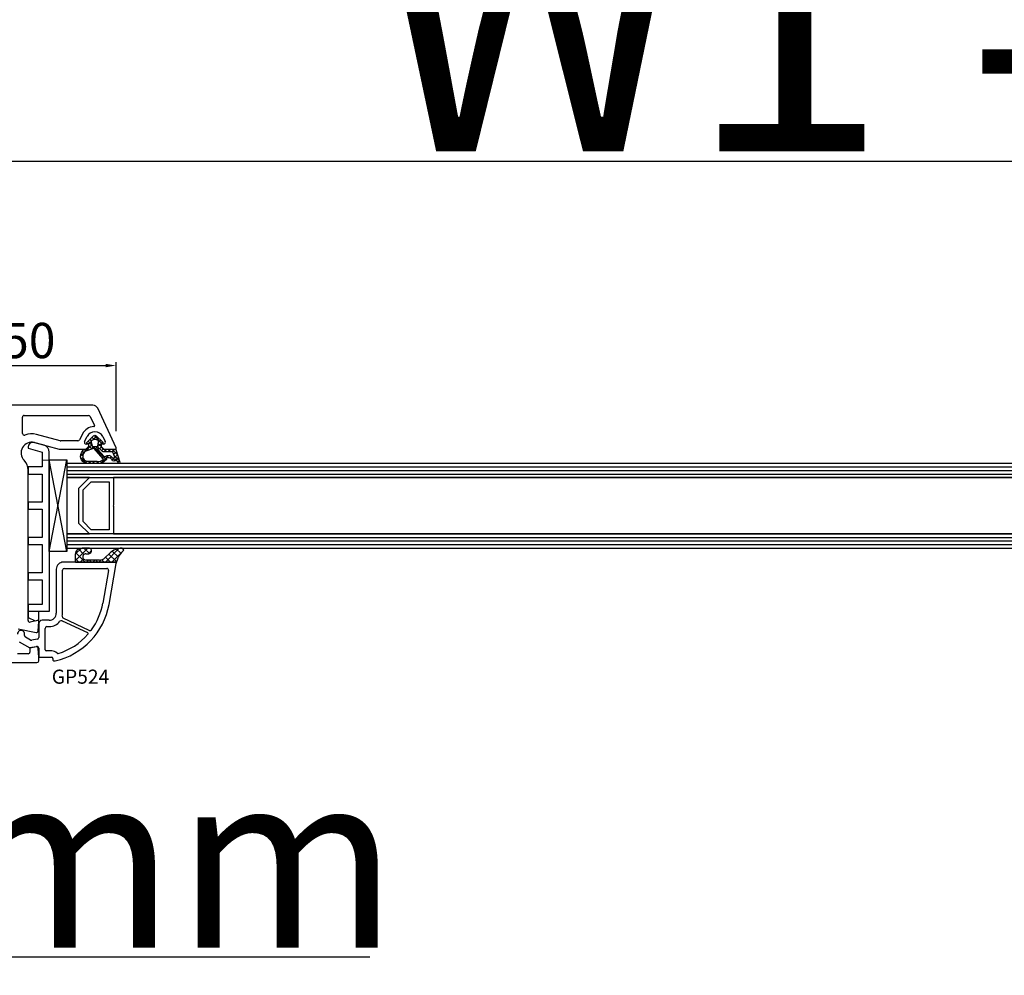
# Model space of a CAD drawing. Units: millimetres. Extents: x 41778 to 69842, y 1713 to 21693.
# Drawn here: x 51741 to 52020, y 16604 to 16875 of the extents above; entities that cross this region are included whole.
import ezdxf

# ---------------------------------------------------------------- set-up
doc = ezdxf.new("R2010")
doc.units = ezdxf.units.MM
for name, color, linetype in [('GASKET_INSIDE', 7, 'Continuous'), ('GASKET_OUTSIDE', 7, 'Continuous'), ('GLAS_G0', 7, 'Continuous'), ('GLAS_G2', 7, 'Continuous'), ('GLAS_GASKET_WARM', 7, 'Continuous'), ('GLAS_L1', 7, 'Continuous'), ('GLASABSTANDSHALTER', 7, 'Continuous'), ('GLASDISTANCER_INSIDE', 7, 'Continuous'), ('GLASDISTANCER_WARM', 7, 'Continuous'), ('HATCH_GASKET', 7, 'Continuous'), ('HATCH_GLAS', 7, 'Continuous'), ('listwa', 5, 'Continuous'), ('ościeżnica', 30, 'Continuous'), ('P', 7, 'Continuous'), ('PVC_OUTSIDE', 7, 'Continuous'), ('skrzydło', 1, 'Continuous')]:
    doc.layers.add(name, color=color, linetype=linetype)
doc.styles.get("Standard").update_dxf_attribs({"font": 'arial.ttf'})
doc.dimstyles.new('główny', dxfattribs={"dimtxt": 10, "dimasz": 3, "dimexe": 1, "dimexo": 5, "dimgap": 2, "dimtad": 1, "dimdec": 1, "dimrnd": 0.05, "dimdsep": 46, "dimtxsty": 'Standard', "dimcen": 1.5, "dimclrd": 5, "dimclre": 5, "dimclrt": 1, "dimadec": 1, "dimazin": 2, "dimtfac": 1, "dimtdec": 1, "dimtofl": 0, "dimtmove": 0, "dimatfit": 3, "dimfxl": 1, "dimtolj": 1, "dimtzin": 0, "dimarcsym": 0})

# ---------------------------------------------------------------- blocks, each defined once
blk = doc.blocks.new('*D668')
at = {"layer": 'Defpoints', "color": 0, "transparency": 16777216}
for p in [(53249.99771183006, 16930.9758297345), (51649.99771183006, 16780.3138545468), (53249.99771183006, 16780.3138545468)]:
    blk.add_point(p, dxfattribs=at)
at = {"layer": 'P', "color": 5, "lineweight": -2, "transparency": 16777216}
for p, q in [((51649.99771183006, 16785.3138545468), (51649.99771183006, 16931.9758297345)), ((53249.99771183006, 16785.3138545468), (53249.99771183006, 16931.9758297345))]:
    blk.add_line(p, q, dxfattribs=at)
at = {"layer": 'P', "color": 5, "linetype": 'Continuous', "lineweight": -2, "transparency": 16777216}
blk.add_line((51652.99771183006, 16930.9758297345), (53246.99771183006, 16930.9758297345), dxfattribs=at)
at = {"layer": 'P', "color": 5, "transparency": 16777216}
for points in [[(51652.99771183006, 16931.4758297345), (51652.99771183006, 16930.4758297345), (51649.99771183006, 16930.9758297345)], [(53246.99771183006, 16931.4758297345), (53246.99771183006, 16930.4758297345), (53249.99771183006, 16930.9758297345)]]:
    blk.add_solid(points, dxfattribs=at)
at = {"layer": 'P', "color": 1, "transparency": 16777216, "insert": (52449.99771183006, 16971.26880381362), "char_height": 75, "attachment_point": 5}
blk.add_mtext('\\A1;W = 1600', dxfattribs=at)
blk = doc.blocks.new('*D669')
at = {"layer": 'Defpoints', "color": 0, "transparency": 16777216}
for p in [(51634.99771183006, 17023.34961674162), (51634.99771183006, 16817.84290285435), (53264.99771183006, 16817.84290285435)]:
    blk.add_point(p, dxfattribs=at)
at = {"layer": 'ościeżnica', "color": 5, "lineweight": -2, "transparency": 16777216}
for p, q in [((51634.99771183006, 16822.84290285435), (51634.99771183006, 17024.34961674162)), ((53264.99771183006, 16822.84290285435), (53264.99771183006, 17024.34961674162))]:
    blk.add_line(p, q, dxfattribs=at)
at = {"layer": 'ościeżnica', "color": 5, "linetype": 'Continuous', "lineweight": -2, "transparency": 16777216}
blk.add_line((53261.99771183006, 17023.34961674162), (51637.99771183006, 17023.34961674162), dxfattribs=at)
at = {"layer": 'ościeżnica', "color": 5, "transparency": 16777216}
for points in [[(51637.99771183006, 17023.84961674162), (51637.99771183006, 17022.84961674162), (51634.99771183006, 17023.34961674162)], [(53261.99771183006, 17023.84961674162), (53261.99771183006, 17022.84961674162), (53264.99771183006, 17023.34961674162)]]:
    blk.add_solid(points, dxfattribs=at)
at = {"layer": 'ościeżnica', "color": 1, "transparency": 16777216, "insert": (52449.99771183006, 17062.84961674162), "char_height": 75, "attachment_point": 5}
blk.add_mtext('\\A1;Wm', dxfattribs=at)
blk = doc.blocks.new('PRJ_INSERT_19168_628511828', base_point=(-1.926219029065875e-16, -3.47251693242461e-31))
at = {"layer": 'HATCH_GASKET'}
h = blk.add_hatch(dxfattribs=at)
h.set_pattern_fill('ANSI37', color=256, scale=0.25, angle=-1.272221872585407e-14, style=0)
h.set_pattern_definition([(44.99999999999999, (-59.8216386099957, -106.0217639055326), (-0.5612660075668219, 0.5612660075668222), []), (135, (-59.8216386099957, -106.0217639055326), (-0.5612660075668222, -0.5612660075668219), [])])
edge = h.paths.add_edge_path()
edge.add_arc((1.447775374537043, 1.900405965191999), 0.1500000000001762, -89.98396825931394, 0.0160317406864592)
edge.add_line((1.597775368665337, 1.900447936190421), (1.597719407333842, 2.100447928361063))
edge.add_arc((1.747719401462107, 2.100489899359457), 0.1500000000001478, 90.01603174067498, 180.0160317406751, ccw=False)
edge.add_line((1.747677430463713, 2.250489893487722), (1.897677424591694, 2.250531864486116))
edge.add_arc((1.897719395590245, 2.100531870357822), 0.1500000000001789, 39.85803246158832, 90.01603174073489, ccw=False)
edge.add_line((2.012864614044362, 2.196665000272577), (3.858887720101078, 0.3854842834960763))
edge.add_arc((3.39830693084963, 0.0009516625486756044), 0.6000000000001363, 0.016031740698679187, 39.85804506180432, ccw=False)
edge.add_arc((3.398306930849758, 0.0009516625487324836), 0.6000000000000084, -39.8266692082139, 0.016031740692994845, ccw=False)
edge.add_line((3.859098225690064, -0.3833286812100972), (1.9928875212884, -2.216366757586895))
edge.add_arc((1.898894583546723, -2.099467965229116), 0.1500000000000625, -89.98396825928671, -51.19884034020538, ccw=False)
edge.add_line((1.898936554545216, -2.249467959357296), (1.748936560417235, -2.249509930355917))
edge.add_arc((1.748894589418784, -2.099509936227595), 0.1500000000002046, -179.98396825930297, -89.98396825930303, ccw=False)
edge.add_line((1.598894595290462, -2.099551907226046), (1.598838633959194, -1.89955191505512))
edge.add_arc((1.448838639831085, -1.899593886053557), 0.1499999999999937, 0.01603174069134453, 70.54481110617216)
edge.add_line((1.49879906723705, -1.75815854501953), (1.448798242654281, -1.749593891493409))
edge.add_line((1.448798242654281, -1.749593891493409), (0.7609286957597553, -1.749786361970671))
edge.add_arc((0.7550333063423301, -1.883451458674994), 0.1337950436053504, 87.47456766045894, 132.4745676603889)
edge.add_line((0.6646864798896682, -1.784767292552509), (0.05269780179455208, -2.297070551112816))
edge.add_arc((0.1489829679508008, -2.412089857411506), 0.1500009134744463, 129.9334347363583, 175.2868835866672)
edge.add_line((-0.0005107328792561816, -2.399764783160137), (-4.202389098950654e-05, -5.749999443235751))
edge.add_arc((-0.2000420222363739, -5.750025171063458), 0.2000000000001864, -57.557723472839314, 0.0073704797384266385, ccw=False)
edge.add_line((-0.092752092487952, -5.918811636678013), (-3.615770038075379, -7.10201379874505))
edge.add_arc((-3.749882442823443, -6.891030728427385), 0.2499999861359611, -240.94228756999416, -57.55772347283272, ccw=False)
edge.add_line((-3.871305024596941, -6.67249800844376), (-2.852250474807322, -6.040011741687194))
edge.add_arc((-2.929650428599678, -5.936315130895952), 0.1293976040607087, -53.26205498696817, 122.0225816223463)
edge.add_arc((-2.823254463873966, -5.347439115053331), 0.5101274022101007, -255.7364436801886, -110.0640358756068, ccw=False)
edge.add_arc((-3.720758113381972, -3.814156966334059), 1.294208112122005, -53.39018037614091, 29.47196917419895)
edge.add_line((-2.594025060373338, -3.177409555864056), (-2.972118220943974, -3.308293985560435))
edge.add_line((-2.972118220943974, -3.308293985560435), (-3.0515285524367, -2.95906734853784))
edge.add_arc((-1.460798753934694, -0.9590299826169016), 2.55549814261764, -186.16838830726124, -128.4969862588173, ccw=False)
edge.add_line((-4.001501581794711, -0.6844395650377042), (-4.002265067874376, 2.044180474847535))
edge.add_arc((-2.002265146166157, 2.044740088160196), 1.999999999999986, 60.016031740696576, 180.0160317406962, ccw=False)
edge.add_line((-1.0027498246571, 3.77707063458273), (-0.002588317354511593, 3.200000194650189))
edge.add_line((-0.002588317354511806, 3.200000194650189), (-0.002387474808474208, 2.482209771371476))
edge.add_arc((0.2976120983781244, 2.482293713252337), 0.2999995849303462, -179.9839682592842, -129.901138466126)
edge.add_line((0.1051729021305681, 2.252148309852716), (0.6636878433522254, 1.785140489464823))
edge.add_arc((0.7599074014641496, 1.900213495146875), 0.1499999999998493, -129.9010522592328, -89.98396825931394)
edge.add_line((0.7599493724625718, 1.750213501018908), (1.447817345535465, 1.750405971063705))
edge = h.paths.add_edge_path(flags=16)
edge.add_line((-0.4303786096362183, -1.930818617136207), (0.1353353848909515, -1.364786952441937))
edge.add_arc((-0.147933087179613, -1.082370641420466), 0.4000000000002109, -44.9136883365, 0.01603174070111519)
edge.add_line((0.2520668971622383, -1.082258718757902), (0.2520290894755376, -0.9471379693026043))
edge.add_arc((0.05202909730471145, -0.947193930633872), 0.2000000000000028, 0.01603174069704408, 128.7900723556878)
edge.add_line((-0.07326465589674498, -0.7913046256489348), (-2.034186475457975, -2.620940133880436))
edge.add_arc((-1.897745073588179, -2.767171949350953), 0.2, 133.0163481968915, 203.6816980501164)
edge.add_arc((-3.332173160252499, -3.782006799356428), 1.561721391614333, -52.5051571883871, 36.75400510204469, ccw=False)
edge.add_arc((-2.237488082514139, -5.285940288685605), 0.3015051670550281, 118.5465067186948, 298.585043467389)
edge.add_line((-2.093229120600073, -5.5506943588496), (-0.6937971540414987, -5.008111958033629))
edge.add_arc((-0.8008495716424486, -4.839174751102193), 0.2, -57.6383126792847, 0.00811151110929602)
edge.add_line((-0.6008495736467216, -4.839146436587053), (-0.6011357563318063, -2.277132056711271))
edge.add_arc((-0.006236934094584442, -2.355205043719827), 0.5999999999997264, 134.9834734980332, 172.5233782295991, ccw=False)
edge = h.paths.add_edge_path(flags=16)
edge.add_line((-2.666335886398699, -2.348521843088589), (0.2195399144142041, 0.2138105108719053))
edge.add_arc((0.09424616657409289, 0.3696998201660365), 0.2000000000000542, -51.20992961484534, 20.57281543178079)
edge.add_line((0.2814914396220836, 0.4399793173270683), (-0.6303991406171029, 2.869524313865389))
edge.add_line((-0.630399140617103, 2.869524313865389), (-1.302604421109767, 3.257371470655951))
edge.add_arc((-2.002265146166171, 2.04474008816014), 1.400000000000059, 60.01603174069474, 180.0160317406938)
edge.add_line((-3.402265091361997, 2.044348358841337), (-3.401501605282333, -0.6842716810439011))
edge.add_arc((-1.352218532620831, -0.9808218311436654), 2.070628673476038, 171.765930972379, 221.9891727308126)
edge.add_arc((-2.791629634238867, -2.192632533794386), 0.2000000000001455, -119.8769134634232, -51.20992961484534)
edge = h.paths.add_edge_path(flags=16)
edge.add_arc((1.298307013056417, 0.0003640685704651915), 1.499999999999665, -37.47921825930912, 0.0160317406937872)
edge.add_arc((1.298306830400806, 0.0003635117547309404), 1.500000182811167, 0.01605300753240834, 37.51130300753674)
edge.add_arc((2.210525112679485, 0.7006193406789285), 0.3500000000000013, 37.51128174072471, 101.3151821463038)
edge.add_line((2.141853019993291, 1.043816286594976), (0.91799642305682, 0.7972091598535569))
edge.add_arc((0.9481251524306207, 0.6502661107961557), 0.1499999999998793, 101.5871484668376, 180.0160317408053)
edge.add_line((0.7981251583026253, 0.6502241397974209), (0.7984889069557511, -0.6497758093129422))
edge.add_arc((0.9484889010836329, -0.6497338383145059), 0.1499999999997697, 180.0160317406913, 258.6395447406571)
edge.add_line((0.9189417924857108, -0.7967949425311942), (2.141973588603307, -1.042523181023257))
edge.add_arc((2.210917033255122, -0.6993803042440442), 0.3500003320638021, -101.3604762723584, -37.47923927239986)
at = {"layer": 'GASKET_INSIDE'}
for points in [[(-3.401501605282327, -0.684271681043896, 0.2227168340232574), (-2.891257313303386, -2.366052041244601, 0.308915816707865), (-2.666335886398699, -2.348521843088589), (0.2195399144142013, 0.2138105108719063, 0.3238719869391177), (0.2814914396220836, 0.4399793173270683), (-0.630399140617103, 2.869524313865389), (-1.302604421109767, 3.257371470655951, 0.5773502691896202), (-3.402265091361994, 2.044348358841346)], [(0.7981251583026253, 0.6502241397974209), (0.7984889069557457, -0.6497758093129417, 0.3571832830851291), (0.9189417924857108, -0.7967949425311942), (2.141973588603306, -1.042523181023257, 0.2861846596570771), (2.488668150810174, -0.9123463793398104, 0.1650793775319682), (2.798306954337257, 0.0007837785548867989, 0.1650793775319746), (2.488156822854756, 0.9137405116243728, 0.2858196130765558), (2.141853019993292, 1.043816286594972), (0.9179964230568195, 0.7972091598535569, 0.3562259958643998)], [(0.2520290894755376, -0.9471379693026044), (0.2520668971622446, -1.082258718757902, -0.1985935996884041), (0.1353353848909516, -1.364786952441937), (-0.4303786096362107, -1.930818617136207, 0.1652795367019896), (-0.6011357563318063, -2.27713205671127), (-0.6008495736467281, -4.839146436587053, -0.2569722891222906), (-0.6937971540414987, -5.00811195803363), (-2.093229120600073, -5.5506943588496, -1.000336353134238), (-2.38156894003815, -5.021089250824647, 0.4104314871255513), (-2.080903261690921, -2.847503002692389, -0.3184934689724263), (-2.034186475457978, -2.620940133880433), (-0.07326465589674498, -0.7913046256489348, -0.6295754321596887)]]:
    blk.add_lwpolyline(points, format="xyb", close=True, dxfattribs=at)
at = {"layer": 'GASKET_OUTSIDE'}
blk.add_lwpolyline([(1.897677424591695, 2.250531864486119, -0.2224180583140877), (2.012864614044362, 2.196665000272577), (3.858887720101079, 0.3854842834960738, -0.1756162874246178), (3.998306907362236, 0.00111954654249264, -0.1756193803023351), (3.859098225690064, -0.3833286812100972), (1.992887521288402, -2.216366757586897, -0.1708663433784983), (1.898936554545216, -2.249467959357296), (1.748936560417235, -2.249509930355917, -0.414213562373095), (1.598894595290462, -2.099551907226046), (1.598838633959196, -1.899551915055121, 0.3178372451956454), (1.49879906723705, -1.75815854501953), (1.448798242654281, -1.749593891493409), (0.7609286957597554, -1.749786361970677, 0.1989123673793404), (0.6646864798896682, -1.784767292552509), (0.05269780179455216, -2.297070551112816, 0.2005160915035396), (-0.0005107328792561816, -2.399764783160137), (-4.20238909902837e-05, -5.749999443235751, -0.25659401973217), (-0.092752092487952, -5.918811636678013), (-3.615770038075379, -7.10201379874505, -1.029980828460655), (-3.871305024596938, -6.672498008443765), (-2.852250474807322, -6.040011741687194, 0.9596746809124688), (-2.998263955724598, -5.826606772818138, -0.7377513681615522), (-2.948940983903443, -4.853037592838334, 0.3781784422394862), (-2.594025060373331, -3.177409555864073), (-2.972118220943974, -3.308293985560435), (-3.051528552436701, -2.95906734853784, -0.2570884757373221), (-4.001501581794711, -0.6844395650377004), (-4.002265067874376, 2.044180474847535, -0.5773502691896237), (-1.002749824657106, 3.777070634582733), (-0.002588317354511806, 3.200000194650189), (-0.002387474808474208, 2.482209771371476, 0.22207386911788), (0.1051729021305679, 2.252148309852716), (0.6636878433522253, 1.785140489464823, 0.1759539667219436), (0.7599493724625714, 1.750213501018908), (1.447817345535465, 1.750405971063705, 0.4142135623730971), (1.597775368665337, 1.900447936190422), (1.597719407333842, 2.100447928361063, -0.414213562373095), (1.747677430463714, 2.250489893487722)], format="xyb", close=True, dxfattribs=at)
blk = doc.blocks.new('PRJ_INSERT_19165_628511831')
at = {"layer": 'PVC_OUTSIDE', "color": 7}
blk.add_lwpolyline([(-57.49116191177283, 0.9999999999999147), (-57.47305815852876, 2.999032388148208), (-58.57161069555848, 2.999999999999858), (-59.49116191177261, 2.999999999999858), (-59.72259051488884, 2.999999999999943, 0.3394542588633702), (-61.65444216746714, 1.517638090204997), (-62.42645023491586, -1.363535241366634, 0.06554346281521396), (-62.47074666073983, -1.699999999999847, 0.414213562373095), (-61.17074666073988, -2.999999999999801), (-60.79438728461325, -2.999999999999801), (-59.72259051488884, 0.999999999999801), (-59.49116191177261, 0.9999999999999147), (-56.57161069555848, 0.999999999999801), (-55.49116191177261, 0.9999999999999147), (-55.49116191177261, -3.000000000000085), (-53.49116191177283, -3.000000000000085), (-53.49116191177283, 0.9999999999999147), (-46.0716106955587, 0.9999999999999147), (-45.49116191177251, 1.000000000000085), (-45.49116191177251, -2.999999999999801), (-43.49116191177262, -2.999999999999801), (-43.49116191177262, 1.000000000000085), (-35.49116191177262, 1.000000000000369), (-35.49116191177262, -2.999999999999517), (-33.49116191177285, -3.000000000000085), (-33.49116191177285, 0.9999999999999147), (-25.49116191177285, 1.000000000000369), (-25.49116191177285, -2.999999999999517), (-23.49116191177285, -2.999999999999517), (-23.49116191177285, 1.000000000000369), (-16.49116191177261, 1.000000000000483), (-16.49116191177261, -2.999999999999403), (-14.57161069555871, -3.000000000000085), (-14.49116191177227, -2.999999999999005)], format="xyb", dxfattribs=at)
blk.add_lwpolyline([(-56.58045107086222, 3.000007786656965), (-57.48189853383228, 2.999040174805316), (-18.50000228707647, 3.000007786656852), (-14.50000228707636, 3.000007786656852), (-14.50000228707636, 7.786656908592704e-06), (-14.50000228707579, -2.999992213341898), (-12.75563582215959, -2.999992213343091), (-11.82302050584979, -0.9999922133429777), (-12.09096939632996, 7.786656908592704e-06), (-14.50000228707636, 7.786656908592704e-06)], dxfattribs=at)
blk = doc.blocks.new('*D670')
at = {"layer": 'Defpoints', "color": 0, "transparency": 16777216}
for p in [(51649.99771183006, 16710.21740793739), (51634.99771183006, 16682.68604520383), (51634.99771183006, 16608.83617472078)]:
    blk.add_point(p, dxfattribs=at)
at = {"layer": 'ościeżnica', "color": 5, "lineweight": -2, "transparency": 16777216}
for p, q in [((51649.99771183006, 16705.21740793739), (51649.99771183006, 16607.83617472078)), ((51634.99771183006, 16677.68604520383), (51634.99771183006, 16607.83617472078))]:
    blk.add_line(p, q, dxfattribs=at)
at = {"layer": 'ościeżnica', "color": 5, "linetype": 'Continuous', "lineweight": -2, "transparency": 16777216}
for p, q in [((51637.99771183006, 16608.83617472078), (51646.99771183006, 16608.83617472078)), ((51649.99771183006, 16608.83617472078), (51839.89299810691, 16608.83617472078))]:
    blk.add_line(p, q, dxfattribs=at)
at = {"layer": 'ościeżnica', "color": 5, "transparency": 16777216}
for points in [[(51637.99771183006, 16609.33617472078), (51637.99771183006, 16608.33617472078), (51634.99771183006, 16608.83617472078)], [(51646.99771183006, 16609.33617472078), (51646.99771183006, 16608.33617472078), (51649.99771183006, 16608.83617472078)]]:
    blk.add_solid(points, dxfattribs=at)
at = {"layer": 'ościeżnica', "color": 1, "transparency": 16777216, "insert": (51746.91414408235, 16636.36482410687), "char_height": 50, "attachment_point": 5}
blk.add_mtext('\\A1;15mm', dxfattribs=at)
blk = doc.blocks.new('*D672')
at = {"layer": 'Defpoints', "color": 0, "transparency": 16777216}
for p in [(51767.949636754, 16776.52961659087), (51717.94976165195, 16769.4026646643), (51767.949636754, 16752.90266466429)]:
    blk.add_point(p, dxfattribs=at)
at = {"layer": 'ościeżnica', "color": 5, "lineweight": -2, "transparency": 16777216}
for p, q in [((51717.94976165195, 16774.4026646643), (51717.94976165195, 16777.52961659087)), ((51767.949636754, 16757.90266466429), (51767.949636754, 16777.52961659087))]:
    blk.add_line(p, q, dxfattribs=at)
at = {"layer": 'ościeżnica', "color": 5, "linetype": 'Continuous', "lineweight": -2, "transparency": 16777216}
blk.add_line((51720.94976165195, 16776.52961659087), (51764.949636754, 16776.52961659087), dxfattribs=at)
at = {"layer": 'ościeżnica', "color": 5, "transparency": 16777216}
for points in [[(51720.94976165195, 16777.02961659087), (51720.94976165195, 16776.02961659087), (51717.94976165195, 16776.52961659087)], [(51764.949636754, 16777.02961659087), (51764.949636754, 16776.02961659087), (51767.949636754, 16776.52961659087)]]:
    blk.add_solid(points, dxfattribs=at)
at = {"layer": 'ościeżnica', "color": 1, "transparency": 16777216, "insert": (51743.18656930471, 16783.63534646809), "char_height": 10, "attachment_point": 5}
blk.add_mtext('\\A1;50', dxfattribs=at)
blk = doc.blocks.new('*D749')
at = {"layer": 'Defpoints', "color": 0, "transparency": 16777216}
for p in [(52449.99771183006, 16834.52923098621), (51649.99771183006, 16780.3138545468), (52449.99771183006, 16779.7638545468)]:
    blk.add_point(p, dxfattribs=at)
at = {"layer": 'P', "color": 5, "lineweight": -2, "transparency": 16777216}
for p, q in [((51649.99771183006, 16785.3138545468), (51649.99771183006, 16835.52923098621)), ((52449.99771183006, 16784.7638545468), (52449.99771183006, 16835.52923098621))]:
    blk.add_line(p, q, dxfattribs=at)
at = {"layer": 'P', "color": 5, "linetype": 'Continuous', "lineweight": -2, "transparency": 16777216}
blk.add_line((51652.99771183006, 16834.52923098621), (52446.99771183006, 16834.52923098621), dxfattribs=at)
at = {"layer": 'P', "color": 5, "transparency": 16777216}
for points in [[(51652.99771183006, 16835.02923098621), (51652.99771183006, 16834.02923098621), (51649.99771183006, 16834.52923098621)], [(52446.99771183006, 16835.02923098621), (52446.99771183006, 16834.02923098621), (52449.99771183006, 16834.52923098621)]]:
    blk.add_solid(points, dxfattribs=at)
at = {"layer": 'P', "color": 1, "transparency": 16777216, "insert": (52049.99771183006, 16874.82220506534), "char_height": 75, "attachment_point": 5}
blk.add_mtext('\\A1;W1 = 800', dxfattribs=at)

msp = doc.modelspace()

# ---------------------------------------------------------------- hatches: boundary and pattern name
at = {"layer": 'HATCH_GASKET'}
h = msp.add_hatch(dxfattribs=at)
h.set_pattern_fill('ANSI37', color=256, scale=0.4, angle=-90.00000000000001, style=0)
h.set_pattern_definition([(225, (52783.99783672803, 16692.7638545468), (-0.8980256121069154, 0.8980256121069152), []), (135, (52783.99783672803, 16692.7638545468), (0.8980256121069152, 0.8980256121069154), [])])
edge = h.paths.add_edge_path()
edge.add_ellipse((51763.3548475495, 16723.38583775346), major_axis=(-1.435067946921996, 1.435067946921995), ratio=0.9999999999999659, start_angle=131.0813311136185, end_angle=180.2925057412833, ccw=False)
edge.add_line((51763.21615128551, 16721.36109002326), (51760.25522460343, 16721.36049038134))
edge.add_line((51760.25522460343, 16721.36049038134), (51759.42690768247, 16721.36109002326))
edge.add_ellipse((51759.41385009693, 16722.26162687082), major_axis=(-0.6368426471183991, 0.6368426471183989), ratio=0.9999999999490949, start_angle=-45.16715271878991, end_angle=135.83071794226, ccw=False)
edge.add_line((51759.41647756429, 16723.1622545468), (51760.18336341155, 16723.1622545468))
edge.add_ellipse((51760.18336341155, 16723.9630545468), major_axis=(-0.5662511103737242, 0.5662511103737241), ratio=0.9999999999947745, start_angle=134.9999999998503, end_angle=314.9999999998503)
edge.add_line((51760.18336341155, 16724.7638545468), (51758.35380666511, 16724.7638545468))
edge.add_ellipse((51758.23111009508, 16722.90345841899), major_axis=(-1.318356590737151, 1.31835659073715), ratio=0.9999999999996944, start_angle=311.226701738037, end_angle=400.5896850001203)
edge.add_line((51756.37219306582, 16723.04683093723), (51756.31208459428, 16722.19194940099))
edge.add_line((51756.31208459427, 16722.19194940099), (51756.31207528565, 16720.9140056405))
edge.add_ellipse((51756.46222528564, 16720.9140045468), major_axis=(-0.1061720831967982, 0.1061720831967982), ratio=0.9999999999888107, start_angle=44.99958265499276, end_angle=134.9999999996794)
edge.add_line((51756.46222528564, 16720.7638545468), (51767.6956517084, 16720.7638545468))
edge.add_line((51767.6956517084, 16720.7638545468), (51767.69661932025, 16720.7638545468))
edge.add_ellipse((51767.69661932025, 16720.4638545468), major_axis=(-0.2121320343557338, -0.2121320343557338), ratio=0.9999999999990339, start_angle=121.99999999986639, end_angle=225.0000000000277, ccw=False)
edge.add_line((51767.98893033968, 16720.3963692305), (51768.54340301316, 16722.00550080517))
edge.add_ellipse((51772.16253612984, 16720.77021600389), major_axis=(-2.704075910228988, -2.704075910228989), ratio=0.9999999999977197, start_angle=261.12254092386735, end_angle=296.15416815788626, ccw=False)
edge.add_ellipse((51769.61292811076, 16724.26335454681), major_axis=(-0.3539069439764669, -0.353906943976467), ratio=0.9999999999890887, start_angle=81.14676550996083, end_angle=223.3450723227629)
edge.add_ellipse((51769.67309562908, 16719.7588545468), major_axis=(-3.539069439842354, -3.539069439842355), ratio=0.9999999999986217, start_angle=225.5233177112444, end_angle=270)
edge.add_line((51766.13402618925, 16723.29792398664), (51764.79722305563, 16721.95811476776))

# ---------------------------------------------------------------- linework, layer by layer
at = {"layer": 'GASKET_OUTSIDE'}
for p, q in [((51760.18336341155, 16724.7638545468), (51758.35380666511, 16724.7638545468)), ((51756.31208459427, 16722.19194940099), (51756.31207528565, 16720.9140056405)), ((51756.37219306582, 16723.04683093723), (51756.31208459427, 16722.19194940099)), ((51759.41647756429, 16723.1622545468), (51760.18336341155, 16723.1622545468)), ((51760.25522460343, 16721.36049038134), (51759.42690768248, 16721.36109002326)), ((51763.21615128551, 16721.36109002326), (51760.25522460343, 16721.36049038134)), ((51766.13402618925, 16723.29792398664), (51764.79722305563, 16721.95811476776)), ((51767.98978534059, 16720.39885052309), (51768.54340301316, 16722.00550080517)), ((51756.46222528564, 16720.7638545468), (51767.6956517084, 16720.7638545468)), ((51767.6956517084, 16720.7638545468), (51767.69661932025, 16720.7638545468))]:
    msp.add_line(p, q, dxfattribs=at)
for centre, major_axis, ratio, start_param, end_param in [((51758.23111009508, 16722.90345841899), (-1.31835659073715, 1.31835659073715), 0.9999999999996944, 5.431930665451104, 6.991608952779039), ((51760.18336341155, 16723.9630545468), (-0.5662511103737241, 0.5662511103737239), 0.9999999999947745, 2.356194490189732, 5.497787143779526), ((51769.67309562908, 16719.7588545468), (-3.539069439842353, -3.539069439842355), 0.9999999999986217, 3.936124434082457, 4.71238898038469), ((51769.61292811076, 16724.26335454681), (-0.3539069439764668, -0.3539069439764669), 0.9999999999890887, 1.416278235492592, 3.898106880137072), ((51759.41385009693, 16722.26162687082), (-0.6368426471184004, 0.6368426471184003), 0.9999999999490918, 5.494869778485594, 8.65387856061976), ((51763.3548475495, 16723.38583775346), (-1.435067946921995, 1.435067946921995), 0.9999999999999657, 2.287800815829528, 3.146697841856172), ((51772.16253612984, 16720.77021600389), (-2.704075910228987, -2.704075910228989), 0.9999999999977198, 4.557448090295122, 5.168865327860066), ((51756.46222528564, 16720.9140045468), (-0.1061720831967982, 0.1061720831967982), 0.9999999999888107, 0.7853908793529552, 2.35619449018675)]:
    msp.add_ellipse(centre, major_axis=major_axis, ratio=ratio, start_param=start_param, end_param=end_param, dxfattribs=at)
at = {"layer": 'GLAS_G0', "color": 7}
for p, q in [((51753.99758693211, 16748.7638545468), (51753.99758693211, 16744.7638545468)), ((52379.99783672803, 16748.7638545468), (51753.99758693211, 16748.7638545468)), ((51753.99758693211, 16744.7638545468), (52379.99783672803, 16744.7638545468))]:
    msp.add_line(p, q, dxfattribs=at)
at = {"layer": 'GLAS_G2', "color": 7}
for p, q in [((51753.99758693211, 16728.7638545468), (51753.99758693211, 16724.7638545468)), ((52379.99783672803, 16728.7638545468), (51753.99758693211, 16728.7638545468)), ((51753.99758693211, 16724.7638545468), (52379.99783672803, 16724.7638545468))]:
    msp.add_line(p, q, dxfattribs=at)
at = {"layer": 'GLAS_GASKET_WARM', "color": 7}
for p, q in [((51760.3975869321, 16744.7638545468), (51753.99758693211, 16744.7638545468)), ((51753.99758693211, 16744.7638545468), (51753.99758693211, 16728.7638545468)), ((51757.3975869321, 16741.7638545468), (51760.3975869321, 16744.7638545468)), ((51757.3975869321, 16731.7638545468), (51757.3975869321, 16741.7638545468)), ((51760.3975869321, 16728.7638545468), (51757.3975869321, 16731.7638545468)), ((51753.99758693211, 16728.7638545468), (51760.3975869321, 16728.7638545468))]:
    msp.add_line(p, q, dxfattribs=at)
at = {"layer": 'GLAS_L1', "color": 7}
for p, q in [((51767.1975869321, 16744.7638545468), (51767.1975869321, 16736.9238545468)), ((52379.99783672803, 16744.7638545468), (51767.1975869321, 16744.7638545468)), ((51767.1975869321, 16736.9238545468), (51767.0975869321, 16736.7638545468)), ((51767.0975869321, 16736.7638545468), (51767.1975869321, 16736.6038545468)), ((51767.1975869321, 16736.6038545468), (51767.1975869321, 16728.7638545468)), ((51767.1975869321, 16728.7638545468), (52379.99783672803, 16728.7638545468))]:
    msp.add_line(p, q, dxfattribs=at)
at = {"layer": 'GLASABSTANDSHALTER', "color": 7}
for p, q in [((51748.99758693211, 16723.7638545468), (51748.99758693211, 16749.7638545468)), ((51748.99758693211, 16749.7638545468), (51753.99758693211, 16749.7638545468)), ((51753.99758693211, 16749.7638545468), (51753.99758693211, 16723.7638545468)), ((51753.99758693211, 16723.7638545468), (51748.99758693211, 16723.7638545468))]:
    msp.add_line(p, q, dxfattribs=at)
at = {"layer": 'GLASABSTANDSHALTER', "color": 7, "linetype": 'Continuous'}
for p, q in [((51753.99758693211, 16723.7638545468), (51748.99758693211, 16749.7638545468)), ((51748.99758693211, 16723.7638545468), (51753.99758693211, 16749.7638545468))]:
    msp.add_line(p, q, dxfattribs=at)
at = {"layer": 'GLASDISTANCER_INSIDE', "color": 7}
for p, q in [((51758.5975869321, 16741.26679827195), (51760.89464320695, 16743.5638545468)), ((51760.89464320695, 16743.5638545468), (51765.99758693211, 16743.5638545468)), ((51765.99758693211, 16743.5638545468), (51765.99758693211, 16729.9638545468)), ((51758.5975869321, 16732.26091082165), (51758.5975869321, 16741.26679827195)), ((51760.89464320695, 16729.9638545468), (51758.5975869321, 16732.26091082165)), ((51765.99758693211, 16729.9638545468), (51760.89464320695, 16729.9638545468))]:
    msp.add_line(p, q, dxfattribs=at)
at = {"layer": 'GLASDISTANCER_WARM', "color": 7}
for p, q in [((51757.3975869321, 16741.7638545468), (51760.3975869321, 16744.7638545468)), ((51760.3975869321, 16744.7638545468), (51767.1975869321, 16744.7638545468)), ((51767.1975869321, 16744.7638545468), (51767.1975869321, 16736.9238545468)), ((51757.3975869321, 16731.7638545468), (51757.3975869321, 16741.7638545468)), ((51767.1975869321, 16736.9238545468), (51767.0975869321, 16736.7638545468)), ((51767.0975869321, 16736.7638545468), (51767.1975869321, 16736.6038545468)), ((51767.1975869321, 16736.6038545468), (51767.1975869321, 16728.7638545468)), ((51760.3975869321, 16728.7638545468), (51757.3975869321, 16731.7638545468)), ((51767.1975869321, 16728.7638545468), (51760.3975869321, 16728.7638545468))]:
    msp.add_line(p, q, dxfattribs=at)
at = {"layer": 'HATCH_GLAS', "color": 7, "linetype": 'Continuous'}
for p, q in [((51753.99758693211, 16747.7638545468), (52379.99783672803, 16747.7638545468)), ((51753.99758693211, 16746.7638545468), (52379.99783672803, 16746.7638545468)), ((51753.99758693211, 16745.7638545468), (52379.99783672803, 16745.7638545468)), ((51753.99758693211, 16727.7638545468), (52379.99783672803, 16727.7638545468)), ((51753.99758693211, 16726.7638545468), (52379.99783672803, 16726.7638545468)), ((51753.99758693211, 16725.7638545468), (52379.99783672803, 16725.7638545468))]:
    msp.add_line(p, q, dxfattribs=at)
at = {"layer": 'listwa', "linetype": 'ByBlock'}
for p, q in [((51750.99758693211, 16718.7638545468), (51750.99758693211, 16706.2638545468)), ((51752.7975869321, 16706.2638545468), (51752.7975869321, 16718.4638545468)), ((51767.69661932025, 16720.7638545468), (51752.99758693211, 16720.7638545468)), ((51753.2975869321, 16718.9638545468), (51765.31311213506, 16718.9638545468)), ((51765.80551601157, 16718.37703045797), (51764.17033492911, 16709.10345771326)), ((51765.94298888453, 16708.79089099346), (51767.99206164615, 16720.4117600935)), ((51760.3563175665, 16701.40854263265), (51752.97744024992, 16704.84936963395)), ((51745.99758693211, 16703.2638545468), (51745.99758693211, 16699.35985000692)), ((51748.99758693211, 16704.2638545468), (51746.99758693211, 16704.2638545468)), ((51747.7975869321, 16695.8638545468), (51747.7975869321, 16701.9638545468)), ((51748.2975869321, 16702.4638545468), (51748.99758693211, 16702.4638545468)), ((51752.63934564053, 16704.12432340432), (51759.85460310081, 16700.75979359504)), ((51741.99758693211, 16699.93273113092), (51741.99758693211, 16700.36814219533)), ((51743.70956825936, 16698.65564311619), (51742.24758693211, 16699.49971842903)), ((51745.58441102094, 16698.86744613041), (51744.04639234819, 16698.59625194157)), ((51740.49758693211, 16698.20068032336), (51743.49758693211, 16696.46862951578)), ((51743.49758693211, 16696.46862951578), (51745.41076284327, 16696.80597404777)), ((51745.99758693211, 16696.31357017126), (51745.99758693211, 16693.7638545468)), ((51745.99758693211, 16693.7638545468), (51749.6975869321, 16693.7638545468)), ((51749.6975869321, 16695.5638545468), (51748.0975869321, 16695.5638545468)), ((51749.99758693211, 16693.4638545468), (51749.99758693211, 16693.0638545468)), ((51750.2975869321, 16692.7638545468), (51750.69093103295, 16692.7638545468))]:
    msp.add_line(p, q, dxfattribs=at)
for centre, major_axis, ratio, start_param, end_param in [((51752.99758693211, 16718.7638545468), (-1.414213562373334, 1.414213562373334), 0.9999999999996623, 5.497787143781969, 7.068583470577203), ((51753.2975869321, 16718.4638545468), (-0.3535533905941236, -0.3535533905941237), 0.9999999999951927, 3.926990816989645, 5.497787143779735), ((51765.31311213506, 16718.4638545468), (-0.353553390593597, 0.3535533905935969), 0.9999999999970133, 3.75245789178809, 5.497787143780645), ((51746.24683382429, 16712.2638545468), (-14.14213562373267, -14.14213562373268), 0.9999999999999043, 1.009473448699394, 2.181661564992978), ((51746.24683382429, 16712.2638545468), (-12.86934341759264, 12.86934341759264), 0.9999999999981852, 3.298786875821366, 3.752457891788544), ((51748.99758693211, 16706.2638545468), (-1.414213562373334, 1.414213562373334), 0.9999999999996623, 2.356194490192176, 3.92699081698741), ((51753.18874938079, 16705.30252352747), (-0.3535533905931731, 0.353553390593173), 0.9999999999983527, 0.5599272783721495, 1.91986217719898), ((51748.99758693211, 16706.2638545468), (-2.687005768533307, -2.687005768533308), 0.9999999999962847, 2.130723605161317, 2.356194490191444), ((51746.99758693211, 16703.2638545468), (-0.707106781186667, 0.7071067811866668), 0.9999999999996623, 5.497787143781969, 7.068583470577203), ((51748.2975869321, 16701.9638545468), (-0.3535533905941236, -0.3535533905941237), 0.9999999999951927, 3.926990816989645, 5.497787143779735), ((51748.99758693211, 16706.2638545468), (-2.687005768513669, -2.68700576851367), 0.9999999999984761, 0.7853981633982103, 1.709000749224878), ((51752.42803650966, 16703.67116951081), (-0.3535533905927986, 0.3535533905927984), 0.9999999999989793, 5.061454830782379, 6.421389729611242), ((51740.99758693211, 16700.36814219533), (-0.7071067811872088, -0.707106781187209), 0.99999999999813, 2.356194490191409, 5.497787143781203), ((51742.49758693211, 16699.93273113092), (-0.3535533905940441, 0.353553390594044), 0.9999999999956422, 0.7853981633996272, 1.832595714591867), ((51745.49758693211, 16699.35985000692), (-0.3535533905945995, -0.3535533905945996), 0.9999999999993676, 0.9599310885970365, 2.356194490192028), ((51746.24683382429, 16712.2638545468), (-12.86934341761038, -12.86934341761039), 0.9999999999987601, 1.078911087524122, 1.638201470956918), ((51759.72781762229, 16700.48790125892), (-0.2121320343573397, -0.2121320343573398), 0.9999999999937519, 1.638201470956205, 3.490658503995093), ((51760.56762669738, 16701.86169652616), (-0.3535533905929649, 0.3535533905929648), 0.9999999999932201, 1.919862177194255, 3.298786875824276), ((51743.95956825936, 16699.08865581808), (-0.3535533905920945, 0.3535533905920943), 1, 1.832595714592957, 2.530727415392899), ((51745.49758693211, 16696.31357017126), (-0.353553390593597, 0.3535533905935969), 0.9999999999970132, 3.926990816988734, 5.672320068981289), ((51748.0975869321, 16695.8638545468), (-0.2121320343569004, 0.2121320343569003), 0.9999999999863239, 0.7853981634042864, 2.356194490185507), ((51749.6975869321, 16693.4638545468), (-1.484924240492126, 1.484924240492126), 0.9999999999988405, 4.693975413224315, 5.497787143781558), ((51749.6975869321, 16693.4638545468), (-0.2121320343569004, 0.2121320343569003), 0.9999999999863239, 3.926990816994079, 5.4977871437753), ((51751.42560260744, 16695.12937603443), (-0.2121320343578767, 0.2121320343578766), 0.9999999999910701, 1.552382759626115, 2.649707414309709), ((51750.2975869321, 16693.0638545468), (-0.2121320343558181, -0.2121320343558182), 0.9999999999965264, -0.785398163399185, 0.7853981633991851)]:
    msp.add_ellipse(centre, major_axis=major_axis, ratio=ratio, start_param=start_param, end_param=end_param, dxfattribs=at)
at = {"layer": 'listwa'}
msp.add_ellipse((51767.69643397587, 16720.46347028813), major_axis=(-0.2124037867044296, 0.2124037867044295), ratio=0.999999999996382, start_param=3.710172392844991, end_param=5.497170119572507, dxfattribs=at)
at = {"layer": 'PVC_OUTSIDE', "color": 0, "linetype": 'ByBlock'}
msp.add_ellipse((51767.69661932025, 16720.4638545468), major_axis=(-0.2121320343559354, 0.2121320343559353), ratio=0.9999999999977651, start_param=3.752457891782959, end_param=5.497787143781021, dxfattribs=at)
at = {"layer": 'skrzydło'}
for p, q in [((51761.38307387524, 16765.2638545468), (51711.99771183006, 16765.2638545468)), ((51767.96851165636, 16753.19064002532), (51762.74253555579, 16764.39778193941)), ((51741.3975869321, 16757.27747404763), (51741.3975869321, 16761.8638545468)), ((51741.8975869321, 16762.3638545468), (51760.17264037971, 16762.3638545468)), ((51760.62579427322, 16762.07516367767), (51761.80968214579, 16759.53630794183)), ((51744.77404406741, 16754.66163202567), (51751.79306276624, 16752.78089163365)), ((51752.10902876045, 16755.18089163366), (51745.39520977566, 16756.97985400876)), ((51757.09931586977, 16755.1638545468), (51752.23843828301, 16755.1638545468)), ((51758.38264403796, 16757.08034997741), (51757.54477257335, 16755.43676794386)), ((51759.00116261667, 16754.99094114974), (51759.71901414871, 16756.3990901686)), ((51764.17422449179, 16756.3990901686), (51764.89207602383, 16754.99094114974)), ((51751.9224722888, 16752.7638545468), (51759.39661932025, 16752.7638545468)), ((51759.39661932025, 16752.7638545468), (51760.19661932025, 16753.5638545468)), ((51760.19661932025, 16754.2638545468), (51759.44661932025, 16754.2638545468)), ((51760.19661932025, 16753.5638545468), (51760.19661932025, 16754.2638545468)), ((51764.44661932025, 16754.2638545468), (51763.69661932025, 16754.2638545468)), ((51763.69661932025, 16754.2638545468), (51763.69661932025, 16753.5638545468)), ((51763.69661932025, 16753.5638545468), (51764.49661932025, 16752.7638545468)), ((51764.49661932025, 16752.7638545468), (51767.69661932025, 16752.7638545468)), ((51742.99758693211, 16704.20258726778), (51742.99758693211, 16746.86487506123)), ((51740.19695486652, 16701.80319249825), (51745.25612749163, 16700.77389219449)), ((51745.61994121857, 16704.25363229469), (51743.62699645465, 16703.71962435464)), ((51745.85512622622, 16701.23768656868), (51745.99717579252, 16703.94815375993)), ((51745.27922841613, 16696.75625842331), (51743.49758693211, 16696.44210695972)), ((51743.49758693211, 16696.44210695972), (51743.4975869321, 16695.2638545468)), ((51745.99758693211, 16693.76712112415), (51745.86536727234, 16696.29002252492)), ((51742.99758693211, 16694.7638545468), (51739.99758693211, 16694.7638545468)), ((51745.99758693211, 16692.7638545468), (51745.99758693211, 16693.76712112415)), ((51688.99771183006, 16692.2638545468), (51745.4975869321, 16692.2638545468))]:
    msp.add_line(p, q, dxfattribs=at)
for centre, major_axis, ratio, start_param, end_param in [((51761.38307387524, 16763.7638545468), (-1.060660171779865, 1.060660171779864), 0.9999999999986535, 4.363323129985931, 5.497787143781465), ((51741.8975869321, 16761.8638545468), (-0.353553390594243, 0.3535533905942428), 0.9999999999945174, 5.497787143779396, 7.068583470579776), ((51760.17264037971, 16761.8638545468), (-0.3535533905930434, -0.3535533905930435), 0.9999999999912048, 2.792526803192023, 3.926990816991639), ((51761.94661932025, 16755.2634931801), (-2.828682417196324, -2.828682417196325), 0.9999999999994871, 4.002818553203447, 5.026343179136455), ((51761.94661932025, 16755.2634931801), (-1.768022245415916, 1.768022245415916), 1, 4.398434781633309, 6.597139505930967), ((51761.62842058839, 16759.45178428948), (-0.1414213562386809, -0.1414213562386809), 0.999999999986942, 0.861225899613395, 2.7925268031878), ((51743.99758693211, 16751.7638545468), (-2.121320343560433, 2.121320343560432), 0.9999999999999774, 5.235987755983232, 7.843776843887005), ((51741.8975869321, 16757.27747404763), (-0.3535533905929794, 0.3535533905929792), 0.9999999999989471, 0.7853981633979747, 2.720105898047835), ((51743.99758693211, 16751.7638545468), (-3.818376618404678, 3.818376618404677), 0.9999999999998115, 5.235987755983021, 5.861698551636584), ((51752.23843828301, 16755.6638545468), (-0.3535533905700178, -0.3535533905700179), 0.9999999999370957, 0.5235987756225908, 0.7853981634289005), ((51757.09931586977, 16755.6638545468), (-0.3535533905949013, 0.3535533905949012), 0.999999999988195, 2.356194490186442, 3.455546852345007), ((51759.44661932025, 16754.7638545468), (-0.3535533905945529, -0.353553390594553), 0.9999999999974722, -1.256842128043891, 0.7853981633987122), ((51764.44661932025, 16754.7638545468), (-0.353553390594318, -0.3535533905943181), 0.9999999999949258, 0.7853981633999854, 2.827638454836555), ((51751.9224722888, 16753.2638545468), (-0.3535533906394494, 0.3535533906394493), 0.9999999999533169, 2.094395102370035, 2.356194490169004), ((51767.69661932025, 16753.0638545468), (-0.2121320343559406, 0.2121320343559405), 0.999999999995742, 2.356194490190216, 4.363323129987892), ((51738.99758693211, 16746.86487506123), (-2.828427124751195, 2.828427124751194), 0.9999999999979402, 3.926990816988271, 4.702184190297869), ((51743.49758693211, 16704.20258726778), (-0.3535533905943605, -0.3535533905943606), 0.999999999995842, -0.7853981633995273, 1.047197551194316), ((51745.6975869321, 16703.9638545468), (-0.2121320343563393, 0.2121320343563392), 0.9999999999957682, 3.874630939429584, 5.759586531573659), ((51745.35581145884, 16701.2638545468), (-0.3535533905935692, -0.3535533905935693), 0.9999999999946635, 0.5846852994211504, 2.303834612629802), ((51745.36605250496, 16696.2638545468), (-0.353553390593671, -0.3535533905936711), 0.9999999999980809, 2.408554367751279, 4.101523742188697), ((51742.99758693211, 16695.2638545468), (-0.353553390592424, 0.3535533905924239), 0.9999999999975312, 2.35619449019111, 3.926990816988476), ((51745.4975869321, 16692.7638545468), (-0.3535533905948769, -0.3535533905948771), 0.9999999999982065, 0.7853981633983449, 2.356194490191448)]:
    msp.add_ellipse(centre, major_axis=major_axis, ratio=ratio, start_param=start_param, end_param=end_param, dxfattribs=at)

# ---------------------------------------------------------------- block references
at = {"color": 7, "linetype": 'Continuous', "extrusion": (0, 0, -1), "xscale": -1, "zscale": -0.2}
for name, p, rotation in [('PRJ_INSERT_19165_628511831', (-51745.99758693211, 16692.2638545468), 90), ('PRJ_INSERT_19168_628511828', (-51761.94661932025, 16752.7638545468), 270)]:
    msp.add_blockref(name, p, dxfattribs=dict(at, rotation=rotation))

# ---------------------------------------------------------------- texts
at = {"layer": 'listwa', "insert": (51766.00824771381, 16690.27032012206), "char_height": 4, "attachment_point": 3}
msp.add_mtext_dynamic_manual_height_columns('\\pt4;GP524\\P', width=12.87134035505587, gutter_width=25, heights=[0], dxfattribs=at)

# ---------------------------------------------------------------- dimensions: what is measured, and where the dimension line sits
at = {"layer": 'ościeżnica'}
dim = msp.add_linear_dim(base=(51634.99771183006, 17023.34961674162), p1=(53264.99771183006, 16817.84290285435), p2=(51634.99771183006, 16817.84290285435), text='Wm', dimstyle='główny', override={"dimtxt": 75}, dxfattribs=at)
dim.commit()
dim.dimension.update_dxf_attribs({"geometry": '*D669', "text_midpoint": (52449.99771183006, 17062.84961674162)})
dim = msp.add_linear_dim(base=(51767.949636754, 16776.52961659087), p1=(51717.94976165195, 16769.4026646643), p2=(51767.949636754, 16752.90266466429), dimstyle='główny', dxfattribs=at)
dim.commit()
dim.dimension.update_dxf_attribs({"geometry": '*D672', "text_midpoint": (51743.18656930471, 16776.52961659087), "dimtype": 160})
dim = msp.add_linear_dim(base=(51634.99771183006, 16608.83617472078), p1=(51649.99771183006, 16710.21740793739), p2=(51634.99771183006, 16682.68604520383), angle=180, text='<>mm', dimstyle='główny', override={"dimtxt": 50}, dxfattribs=at)
dim.commit()
dim.dimension.update_dxf_attribs({"geometry": '*D670', "text_midpoint": (51746.91414408235, 16608.83617472078), "dimtype": 160})
at = {"layer": 'P'}
for base, p2, text, picture, middle in [((53249.99771183006, 16930.9758297345), (53249.99771183006, 16780.3138545468), 'W = <>', '*D668', (52449.99771183006, 16971.26880381362)), ((52449.99771183006, 16834.52923098621), (52449.99771183006, 16779.7638545468), 'W1 = <>', '*D749', (52049.99771183006, 16874.82220506534))]:
    dim = msp.add_linear_dim(base=base, p1=(51649.99771183006, 16780.3138545468), p2=p2, text=text, dimstyle='główny', override={"dimtxt": 75}, dxfattribs=at)
    dim.commit()
    dim.dimension.update_dxf_attribs({"geometry": picture, "text_midpoint": middle})

doc.saveas('drawing.dxf')
